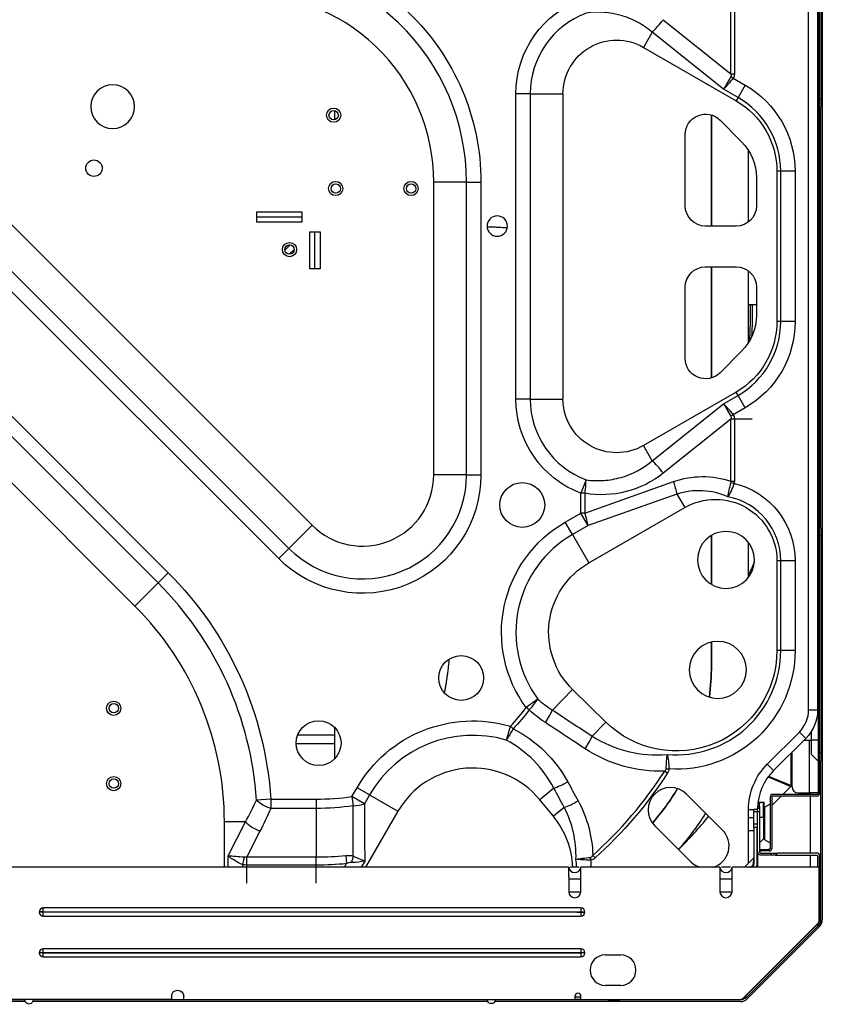
# Model space of a CAD drawing. Units: inches. Extents: x 0 to 12496, y 0 to 8913.
# Drawn here: x 3665 to 4059, y 2500 to 2983 of the extents above; entities that cross this region are included whole.
import ezdxf

# ---------------------------------------------------------------- set-up
doc = ezdxf.new("R2010")
doc.units = ezdxf.units.IN
doc.header["$MEASUREMENT"] = 0
doc.layers.add('LG-PRODUCT', color=3, linetype='Continuous')

msp = doc.modelspace()

# ---------------------------------------------------------------- linework, layer by layer
at = {"layer": 'LG-PRODUCT'}
for p, q in [((4058.56, 3222.7), (4058.56, 2541.24)), ((4056.47, 3160.62), (4056.47, 2603.31)), ((4057.27, 2603.31), (4057.27, 3160.62)), ((4058.03, 2944.13), (4058.03, 3140.76)), ((4058.27, 2944.13), (4058.27, 3140.76)), ((4051.87, 2644.42), (4051.87, 3119.52)), ((4056.27, 3119.52), (4056.27, 2644.42)), ((4013.73, 2956.78), (4013.73, 2987.33)), ((4015.4, 2987.33), (4015.4, 2956.78)), ((3980.53, 2983.36), (4013.73, 2956.78)), ((3975.1, 2977.23), (3970.79, 2969.76)), ((4010.07, 2949.25), (3975.1, 2977.23)), ((3970.79, 2969.76), (4016.27, 2943.5)), ((3575.7, 2967.4), (3808.1, 2735)), ((3564.34, 2956.03), (3796.74, 2723.64)), ((4013.73, 2956.78), (4015.4, 2956.78)), ((4013.74, 2955.4), (4014.83, 2954.66)), ((3791.74, 2718.64), (3559.34, 2951.03)), ((4014.83, 2954.66), (4020.74, 2951.25)), ((4020.74, 2951.25), (4017.21, 2945.13)), ((4056.47, 2950.46), (4056.27, 2950.46)), ((3908.15, 2796.98), (3908.15, 2946.96)), ((3915.22, 2946.96), (3908.15, 2946.96)), ((3915.22, 2946.96), (3915.22, 2796.98)), ((3915.22, 2946.96), (3931.29, 2946.96)), ((3931.29, 2796.98), (3931.29, 2946.96)), ((4017.21, 2945.13), (4010.07, 2949.25)), ((4017.21, 2945.13), (4016.27, 2943.5)), ((4058.03, 2944.13), (4057.27, 2944.13)), ((4058.03, 2940.56), (4058.03, 2944.13)), ((4058.03, 2944.13), (4058.27, 2944.13)), ((4058.27, 2941.13), (4058.27, 2944.13)), ((3819.1, 2938.72), (3819.1, 2934.19)), ((4004.14, 2881.97), (4004.14, 2936.53)), ((4004.14, 2936.53), (4004.14, 2881.97)), ((4056.47, 2940.13), (4056.27, 2940.33)), ((4058.03, 2940.56), (4057.27, 2939.8)), ((4057.76, 2940.29), (4057.76, 2733.67)), ((4008.35, 2934.03), (4018.95, 2923.43)), ((3991.28, 2891.97), (3991.28, 2926.96)), ((4056.27, 2930.59), (4056.47, 2930.79)), ((4022.23, 2919.38), (4022.23, 2883.94)), ((4056.47, 2920.46), (4056.27, 2920.46)), ((3538.79, 2910.4), (3737.5, 2711.69)), ((4036.27, 2908.87), (4036.27, 2835.07)), ((4038.14, 2908.87), (4036.27, 2908.87)), ((4038.14, 2835.07), (4038.14, 2908.87)), ((4045.21, 2908.87), (4038.14, 2908.87)), ((4045.21, 2908.87), (4045.21, 2835.07)), ((3732.5, 2706.69), (3533.79, 2905.4)), ((3867.84, 2759.74), (3867.84, 2903.6)), ((3883.91, 2903.6), (3867.84, 2903.6)), ((3883.91, 2759.74), (3883.91, 2903.6)), ((3883.91, 2903.6), (3890.98, 2903.6)), ((3890.98, 2903.6), (3890.98, 2759.74)), ((4026.27, 2905.75), (4026.27, 2891.97)), ((3721.14, 2695.33), (3522.43, 2894.04)), ((3781.04, 2888.92), (3803.04, 2888.92)), ((3781.04, 2883.92), (3781.04, 2888.92)), ((3803.04, 2888.92), (3803.04, 2883.92)), ((3803.04, 2886.42), (3781.04, 2886.42)), ((3803.04, 2883.92), (3781.04, 2883.92)), ((3807.03, 2879.11), (3812.03, 2879.11)), ((3807.03, 2860.93), (3807.03, 2879.11)), ((3809.53, 2860.93), (3809.53, 2879.11)), ((3812.03, 2879.11), (3812.03, 2860.93)), ((4016.27, 2881.97), (4001.28, 2881.97)), ((3794.75, 2870.2), (3797.27, 2872.71)), ((3794.75, 2870.2), (3797.27, 2872.71)), ((3796.92, 2868.13), (3799.33, 2870.54)), ((3796.92, 2868.13), (3799.33, 2870.54)), ((3796.92, 2868.13), (3799.33, 2870.54)), ((3796.92, 2868.13), (3799.33, 2870.54)), ((3812.03, 2860.93), (3807.03, 2860.93)), ((4001.28, 2861.97), (4016.27, 2861.97)), ((4004.14, 2807.4), (4004.14, 2861.97)), ((4004.14, 2861.97), (4004.14, 2807.4)), ((4022.23, 2860.01), (4022.23, 2824.56)), ((3991.28, 2816.98), (3991.28, 2851.97)), ((4026.27, 2851.97), (4026.27, 2838.19)), ((4022.23, 2843.47), (4026.27, 2843.47)), ((4056.47, 2843.47), (4056.27, 2843.47)), ((4038.14, 2835.07), (4036.27, 2835.07)), ((4045.21, 2835.07), (4038.14, 2835.07)), ((4056.47, 2833.14), (4056.27, 2833.34)), ((4018.95, 2820.51), (4008.35, 2809.91)), ((4056.27, 2823.61), (4056.47, 2823.81)), ((4056.47, 2813.48), (4056.27, 2813.48)), ((4016.27, 2800.43), (3970.79, 2774.17)), ((4017.21, 2798.81), (4016.27, 2800.43)), ((3915.22, 2796.98), (3908.15, 2796.98)), ((3915.22, 2796.98), (3931.29, 2796.98)), ((4010.07, 2794.69), (4017.21, 2798.81)), ((4020.74, 2792.69), (4017.21, 2798.81)), ((3975.1, 2766.71), (4010.07, 2794.69)), ((4020.74, 2792.69), (4014.83, 2789.28)), ((4013.73, 2787.15), (3980.53, 2760.58)), ((4013.73, 2756.61), (4013.73, 2787.15)), ((4024.2, 2787.15), (4013.73, 2787.15)), ((4013.74, 2788.53), (4014.83, 2789.28)), ((4015.4, 2787.15), (4015.4, 2756.61)), ((3975.1, 2766.71), (3970.79, 2774.17)), ((3883.91, 2759.74), (3867.84, 2759.74)), ((3883.91, 2759.74), (3890.98, 2759.74)), ((3942.59, 2757.33), (3940.08, 2750.72)), ((3941.98, 2741), (3985.58, 2756.45)), ((4013.73, 2756.61), (4015.4, 2756.61)), ((4013.74, 2756.05), (4015.26, 2755.6)), ((3940.08, 2741), (3940.08, 2750.72)), ((3941.98, 2750.72), (3940.08, 2750.72)), ((3941.98, 2750.72), (3941.98, 2741)), ((3987.22, 2750.33), (3943.62, 2734.88)), ((3987.22, 2750.33), (3991.04, 2743.71)), ((3943.91, 2716.5), (3991.04, 2743.71)), ((3932.34, 2736.54), (3940.08, 2741)), ((3943.62, 2734.88), (3940.08, 2741)), ((3941.98, 2741), (3940.08, 2741)), ((3796.74, 2723.64), (3808.1, 2735)), ((3935.88, 2730.41), (3932.34, 2736.54)), ((3943.62, 2734.88), (3935.88, 2730.41)), ((4056.47, 2736.49), (4056.27, 2736.49)), ((4058.03, 2733.39), (4057.27, 2734.15)), ((4058.03, 2729.82), (4058.03, 2733.39)), ((4058.27, 2729.82), (4058.27, 2732.82)), ((3935.88, 2730.41), (3943.91, 2716.5)), ((4004.14, 2705.95), (4004.14, 2730.04)), ((4004.14, 2730.04), (4004.14, 2705.95)), ((4058.03, 2729.82), (4057.27, 2729.82)), ((4058.03, 2623.18), (4058.03, 2729.82)), ((4058.03, 2729.82), (4058.27, 2729.82)), ((4058.27, 2623.18), (4058.27, 2729.82)), ((3796.74, 2723.64), (3791.74, 2718.64)), ((4022.23, 2726.71), (4022.23, 2709.28)), ((4056.47, 2726.16), (4056.27, 2726.36)), ((4038.14, 2717.6), (4036.27, 2717.6)), ((4036.27, 2717.6), (4036.27, 2673.47)), ((4038.14, 2673.47), (4038.14, 2717.6)), ((4045.21, 2717.6), (4038.14, 2717.6)), ((4045.21, 2717.6), (4045.21, 2673.47)), ((4056.27, 2716.62), (4056.47, 2716.82)), ((3737.5, 2711.69), (3732.5, 2706.69)), ((3732.5, 2706.69), (3721.14, 2695.33)), ((4056.47, 2706.5), (4056.27, 2706.5)), ((4004.14, 2666.12), (4004.14, 2677.65)), ((4004.14, 2677.65), (4004.14, 2666.12)), ((4038.14, 2673.47), (4036.27, 2673.47)), ((4045.21, 2673.47), (4038.14, 2673.47)), ((3926.1, 2644.27), (3936, 2654.34)), ((3952.33, 2638.28), (3936, 2654.34)), ((3918.89, 2649.62), (3913.19, 2645.44)), ((3914.7, 2644.29), (3913.19, 2645.44)), ((4051.87, 2644.42), (4056.27, 2644.42)), ((3903.47, 2629.49), (3905.45, 2636.27)), ((3906.84, 2634.98), (3905.45, 2636.27)), ((3945.59, 2631.41), (3952.33, 2638.28)), ((3819.08, 2631.84), (3800.98, 2631.84)), ((3819.1, 2635.77), (3819.1, 2620.25)), ((4031.57, 2617.65), (4047.3, 2633.39)), ((4050.41, 2630.28), (4047.3, 2633.39)), ((4053.27, 2629.51), (4053.27, 2633.88)), ((3800.3, 2627.84), (3819.08, 2627.84)), ((4050.41, 2630.28), (4034.68, 2614.54)), ((4049.64, 2629.51), (4053.27, 2629.51)), ((4052.27, 2603.51), (4052.27, 2629.51)), ((4056.47, 2629.51), (4053.27, 2629.51)), ((4053.27, 2622.38), (4053.27, 2629.51)), ((4043.25, 2607.15), (4043.25, 2623.12)), ((4043.77, 2606.51), (4043.77, 2623.64)), ((4056.47, 2619.18), (4053.27, 2622.38)), ((4058.03, 2623.18), (4057.27, 2623.18)), ((4058.03, 2619.61), (4058.03, 2623.18)), ((4058.03, 2623.18), (4058.27, 2623.18)), ((4058.27, 2620.18), (4058.27, 2623.18)), ((4034.68, 2614.54), (4031.57, 2617.65)), ((4058.03, 2619.61), (4057.27, 2618.85)), ((4057.76, 2619.35), (4057.76, 2541.24)), ((3981.25, 2614.26), (3982.65, 2613.36)), ((3981.92, 2615.31), (3983.29, 2615.29)), ((4031.95, 2611.36), (4043.08, 2606.75)), ((4032.22, 2611.71), (4043.25, 2607.15)), ((3827.67, 2601.71), (3830.2, 2606.11)), ((3836.33, 2602.57), (3830.2, 2606.11)), ((3836.33, 2602.57), (3833.79, 2598.18)), ((3836.33, 2602.57), (3850.24, 2594.54)), ((3926.74, 2605.84), (3919.88, 2600.22)), ((4009.55, 2585.29), (3991.88, 2602.97)), ((4055.97, 2602.81), (4034.27, 2602.81)), ((4039.15, 2602.81), (4043.08, 2606.75)), ((4046.77, 2603.51), (4052.27, 2603.51)), ((4056.47, 2603.51), (4052.27, 2603.51)), ((4052.76, 2602.82), (4052.76, 2603.51)), ((3787.84, 2600.48), (3780.79, 2600.02)), ((3787.84, 2600.48), (3810.18, 2600.48)), ((3787.84, 2600.48), (3787.84, 2595.94)), ((3810.18, 2600.48), (3810.18, 2595.94)), ((3833.79, 2598.18), (3827.67, 2601.71)), ((3827.67, 2601.71), (3828.31, 2597.22)), ((3926.56, 2592.06), (3919.88, 2600.22)), ((4027.77, 2598.13), (4026.91, 2598.13)), ((4027.01, 2599.01), (4027.77, 2599.01)), ((4027.77, 2599.01), (4029.68, 2599.01)), ((4027.77, 2599.01), (4027.77, 2598.13)), ((4027.77, 2596.89), (4027.77, 2598.13)), ((4029.68, 2591.51), (4029.68, 2599.01)), ((4029.68, 2599.01), (4029.97, 2599.01)), ((4029.97, 2591.51), (4029.97, 2599.01)), ((4032.97, 2597.97), (4030.37, 2596.47)), ((4032.97, 2601.51), (4032.97, 2576.32)), ((4033.77, 2597.43), (4038.35, 2602.01)), ((4033.77, 2601.51), (4033.77, 2576.32)), ((4055.97, 2602.01), (4034.27, 2602.01)), ((4052.76, 2574.02), (4052.76, 2602.01)), ((3810.18, 2595.94), (3787.84, 2595.94)), ((3810.18, 2595.94), (3810.18, 2572.07)), ((3850.24, 2594.54), (3834.35, 2567.02)), ((3931.9, 2596.43), (3926.56, 2592.06)), ((4022.37, 2591.36), (4022.37, 2595.45)), ((4022.37, 2595.45), (4024.93, 2595.45)), ((4024.93, 2595.51), (4026.58, 2595.51)), ((4024.93, 2594.31), (4024.93, 2595.51)), ((4026.58, 2594.31), (4024.93, 2594.31)), ((4024.93, 2588.31), (4024.93, 2594.31)), ((4026.58, 2595.51), (4026.58, 2594.31)), ((4026.58, 2595.45), (4026.77, 2595.45)), ((4026.58, 2594.31), (4026.58, 2588.31)), ((4026.77, 2596.01), (4027.77, 2596.01)), ((4026.77, 2594.25), (4026.77, 2596.01)), ((4026.77, 2574.52), (4026.77, 2594.25)), ((4027.77, 2594.25), (4026.77, 2594.25)), ((4026.81, 2596.89), (4027.77, 2596.89)), ((4027.77, 2596.89), (4027.77, 2596.01)), ((4027.77, 2596.01), (4027.77, 2594.25)), ((4027.77, 2594.25), (4027.77, 2574.52)), ((4030.37, 2588.51), (4030.37, 2596.47)), ((3775.44, 2589.28), (3765.07, 2589.28)), ((3765.07, 2567.02), (3765.07, 2589.28)), ((3766.94, 2572.59), (3775.44, 2589.28)), ((4024.93, 2591.36), (4022.13, 2591.36)), ((4022.13, 2591.36), (4022.13, 2588.26)), ((4022.13, 2588.26), (4022.13, 2585.16)), ((4024.93, 2588.31), (4026.58, 2588.31)), ((4024.93, 2586.51), (4024.93, 2588.31)), ((4026.58, 2588.31), (4026.58, 2586.51)), ((4029.68, 2591.51), (4027.77, 2591.51)), ((4029.68, 2591.51), (4029.68, 2581.01)), ((4029.68, 2591.51), (4029.97, 2591.51)), ((4029.97, 2591.51), (4029.97, 2581.71)), ((4029.97, 2581.25), (4029.97, 2588.51)), ((4030.37, 2580.55), (4030.37, 2588.51)), ((3782.51, 2584.74), (3776.05, 2572.07)), ((3976.32, 2587.41), (3994, 2569.74)), ((4022.13, 2585.16), (4024.93, 2585.16)), ((4022.37, 2569.05), (4022.37, 2585.16)), ((4024.93, 2586.51), (4024.93, 2568.62)), ((4026.58, 2586.51), (4024.93, 2586.51)), ((4026.58, 2568.62), (4026.58, 2586.51)), ((4027.77, 2579.1), (4029.68, 2581.01)), ((4030.37, 2580.55), (4032.97, 2579.05)), ((4026.77, 2574.52), (4026.77, 2567.02)), ((4027.77, 2575.82), (4028.77, 2575.82)), ((4027.77, 2575.02), (4028.77, 2575.02)), ((4028.27, 2574.02), (4034.03, 2574.02)), ((4028.77, 2575.02), (4028.77, 2575.82)), ((4028.77, 2575.82), (4031.77, 2575.82)), ((4031.77, 2575.02), (4028.77, 2575.02)), ((4031.77, 2575.82), (4031.77, 2575.02)), ((4032.47, 2575.82), (4031.77, 2575.82)), ((4032.47, 2575.02), (4031.77, 2575.02)), ((4033.03, 2573.02), (4034.03, 2574.02)), ((4034.03, 2574.02), (4036.52, 2574.02)), ((4036.52, 2574.02), (4035.52, 2573.02)), ((4055.77, 2574.02), (4036.52, 2574.02)), ((4052.76, 2567.03), (4052.76, 2573.02)), ((3766.94, 2567.02), (3766.94, 2572.59)), ((3774.84, 2571.94), (3774.01, 2568.3)), ((3774.01, 2568.3), (3774.01, 2567.02)), ((3776.05, 2572.07), (3810.18, 2572.07)), ((3776.05, 2559.28), (3776.05, 2572.07)), ((3810.18, 2559.28), (3810.18, 2572.07)), ((3824.03, 2567.02), (3825.05, 2568.79)), ((3824.67, 2572.76), (3825.05, 2568.79)), ((3833.96, 2570.08), (3832.19, 2567.02)), ((3944.72, 2571.85), (3944.8, 2570.58)), ((3945.89, 2572.86), (3947, 2571.62)), ((4024.78, 2571.46), (4020.49, 2567.16)), ((4024.78, 2571.45), (4024.59, 2568.46)), ((4033.03, 2573.02), (4028.27, 2573.02)), ((4035.52, 2573.02), (4033.03, 2573.02)), ((4035.52, 2573.02), (4055.77, 2573.02)), ((4056.27, 2572.52), (4056.27, 2567.02)), ((4057.27, 2541.29), (4057.27, 2572.52)), ((3934.04, 2567.02), (3514.76, 2567.02)), ((3810.18, 2568.08), (3776.05, 2568.08)), ((3934.04, 2567.02), (3934.04, 2563.57)), ((3939.24, 2567.02), (3934.87, 2567.02)), ((3940.04, 2563.57), (3940.04, 2567.02)), ((4008.28, 2567.02), (3940.04, 2567.02)), ((4008.28, 2567.02), (4008.28, 2563.57)), ((4013.48, 2567.02), (4009.1, 2567.02)), ((4014.28, 2563.57), (4014.28, 2567.02)), ((4057.07, 2567.02), (4014.28, 2567.02)), ((4020.5, 2567.16), (4023.49, 2567.36)), ((4022.37, 2567.02), (4022.37, 2567.28)), ((4057.07, 2541.29), (4057.07, 2567.02)), ((3934.07, 2561.42), (3934.07, 2555.02)), ((3934.07, 2561.42), (3940.02, 2561.42)), ((3940.02, 2555.02), (3940.02, 2561.42)), ((4008.31, 2561.42), (4008.31, 2555.02)), ((4008.31, 2561.42), (4014.25, 2561.42)), ((4014.25, 2555.02), (4014.25, 2561.42)), ((3934.07, 2555.02), (3940.02, 2555.02)), ((4008.31, 2555.02), (4014.25, 2555.02)), ((3674.17, 2545.06), (3674.17, 2544.98)), ((3676.13, 2545.06), (3674.17, 2545.06)), ((3676.13, 2544.98), (3674.17, 2544.98)), ((3940.09, 2547.02), (3676.13, 2547.02)), ((3676.13, 2545.06), (3676.13, 2547.02)), ((3676.13, 2545.06), (3940.09, 2545.06)), ((3676.13, 2544.98), (3676.13, 2545.06)), ((3940.09, 2544.98), (3676.13, 2544.98)), ((3676.13, 2543.02), (3676.13, 2544.98)), ((3938.09, 2545.06), (3942.05, 2545.06)), ((3938.09, 2544.98), (3942.05, 2544.98)), ((3940.09, 2547.02), (3940.09, 2545.06)), ((3940.09, 2545.06), (3940.09, 2544.98)), ((3940.09, 2544.98), (3940.09, 2543.02)), ((3942.05, 2544.98), (3942.05, 2545.06)), ((3676.13, 2543.02), (3940.09, 2543.02)), ((4019.93, 2502.91), (4056.2, 2539.17)), ((4020.12, 2502.91), (4056.39, 2539.17)), ((4057.07, 2541.28), (4057.76, 2541.24)), ((4056.53, 2538.27), (4021.32, 2503.06)), ((4057.1, 2537.7), (4021.89, 2502.49)), ((4056.53, 2538.27), (4055.87, 2538.85)), ((3674.17, 2525.06), (3674.17, 2524.98)), ((3676.13, 2525.06), (3674.17, 2525.06)), ((3676.13, 2524.98), (3674.17, 2524.98)), ((3940.09, 2527.02), (3676.13, 2527.02)), ((3676.13, 2525.06), (3676.13, 2527.02)), ((3676.13, 2525.06), (3940.09, 2525.06)), ((3676.13, 2524.98), (3676.13, 2525.06)), ((3940.09, 2524.98), (3676.13, 2524.98)), ((3676.13, 2523.02), (3676.13, 2524.98)), ((3940.09, 2527.02), (3940.09, 2525.06)), ((3940.09, 2525.06), (3940.09, 2524.98)), ((3942.05, 2525.06), (3940.09, 2525.06)), ((3940.09, 2524.98), (3940.09, 2523.02)), ((3942.05, 2524.98), (3940.09, 2524.98)), ((3942.05, 2524.98), (3942.05, 2525.06)), ((3676.13, 2523.02), (3940.09, 2523.02)), ((3952.09, 2524.02), (3959.59, 2524.02)), ((3952.09, 2509.03), (3959.59, 2509.03)), ((3739.12, 2502.03), (3135.22, 2502.03)), ((3667.29, 2501.03), (3448.89, 2501.03)), ((3667.12, 2501.83), (3449.15, 2501.83)), ((3667.13, 2501.82), (3667.15, 2502.03)), ((3894.36, 2501.03), (3670.95, 2501.03)), ((3894.1, 2501.83), (3671.12, 2501.83)), ((3739.12, 2503.63), (3739.12, 2502.03)), ((3739.13, 2502.03), (3745.12, 2502.03)), ((3745.12, 2502.03), (3745.12, 2503.63)), ((3745.12, 2502.03), (3937.09, 2502.03)), ((4018.35, 2501.03), (3897.82, 2501.03)), ((3953.3, 2501.83), (3898.08, 2501.83)), ((3937.08, 2503.33), (3940.08, 2503.33)), ((3940.08, 2502.03), (3937.08, 2502.03)), ((3937.09, 2503.63), (3937.09, 2502.03)), ((3940.09, 2502.03), (3940.09, 2503.63)), ((3940.09, 2502.03), (4017.81, 2502.03)), ((4018.35, 2501.83), (3959.27, 2501.83)), ((4017.84, 2502.03), (4018, 2502.03)), ((4021.32, 2503.06), (4020.74, 2503.72))]:
    msp.add_line(p, q, dxfattribs=at)
at = {"layer": 'LG-PRODUCT', "extrusion": (0, 0, -1)}
for centre, radius in [((-3710.23, 2940.68), 10.75), ((-3899.01, 2881.97), 5), ((-4011.27, 2717.99), 14), ((-4007.28, 2664), 14)]:
    msp.add_circle(centre, radius, dxfattribs=at)
at = {"layer": 'LG-PRODUCT'}
for centre, radius in [((3818.7, 2936.45), 3.5), ((3818.7, 2936.45), 2.3), ((3701.05, 2910.41), 4.05), ((3819.7, 2900.42), 3.5), ((3819.7, 2900.42), 2.3), ((3856.7, 2900.42), 3.5), ((3856.7, 2900.42), 2.3), ((3797.04, 2870.43), 3.5), ((3797.04, 2870.43), 2.3), ((3911.29, 2744.99), 11), ((3881.29, 2660), 11), ((3710.72, 2645.11), 3.5), ((3710.72, 2645.11), 2.3), ((3811.31, 2628.01), 11), ((3710.72, 2608.11), 3.5), ((3710.72, 2608.11), 2.3)]:
    msp.add_circle(centre, radius, dxfattribs=at)
at = {"layer": 'LG-PRODUCT', "extrusion": (0, 0, -1)}
for centre, radius, start, end in [((-3775.61, 2903.6), 115.37, 87.702, 180), ((-3957.62, 2946.96), 49.47, 0, 70.4149), ((-3957.62, 2946.96), 26.34, 0, 120), ((-3996.28, 2908.87), 48.93, 120, 180), ((-3996.28, 2908.87), 39.99, 120, 180), ((-4001.28, 2926.96), 10, 0, 135), ((-4001.28, 2905.75), 25, 135, 180), ((-4001.28, 2891.97), 10, 270, 0), ((-4016.27, 2891.97), 10, 180, 270), ((-4001.28, 2851.97), 10, 0, 90), ((-4016.27, 2851.97), 10, 90, 180), ((-3996.28, 2835.07), 39.99, 180, 240), ((-4001.28, 2838.19), 25, 180, 225), ((-3996.28, 2835.07), 48.93, 180, 240), ((-4001.28, 2816.98), 10, 225, 0), ((-3957.62, 2796.98), 49.47, 290.7653, 0), ((-3957.62, 2796.98), 26.34, 240, 0), ((-3832.85, 2759.74), 58.13, 180, 315), ((-4006.12, 2717.6), 39.09, 103.5258, 180), ((-4006.12, 2717.6), 30.15, 60, 180), ((-3963.59, 2682.41), 62.5, 323.7407, 60), ((-3963.59, 2682.41), 39.36, 314.5109, 60), ((-3744.32, 2840.77), 307, 203.7875, 205.1425), ((-3615.09, 2589.28), 173.12, 135, 176.2921), ((-3986.93, 2673.47), 49.34, 180, 314.5109), ((-3986.93, 2673.47), 58.29, 180, 273.5775), ((-3886.06, 2666.12), 118.08, 180, 187.5347), ((-3887.02, 2573.3), 65.61, 30, 106.3111), ((-3810.18, 2724.58), 131.8, 217.532, 222.8261), ((-4036.27, 2644.42), 20, 180, 225), ((-4053.77, 2595.45), 31.4, 0, 45), ((-3810.18, 2724.58), 205.22, 212.816, 228.1876), ((-3886.06, 2666.12), 118.08, 210.8011, 220.9669), ((-3810.18, 2724.58), 128.64, 261.8991, 270), ((-3886.06, 2666.12), 136.17, 212.2003, 221.4394), ((-4028.27, 2574.52), 1.5, 270, 0), ((-4028.27, 2574.52), 0.5, 270, 0), ((-3810.18, 2724.58), 156.5, 264.5471, 270), ((-3893.87, 2565.28), 51.2, 174.0566, 178.0593), ((-4023.33, 2568.62), 1.6, 180, 270), ((-4055.77, 2572.52), 0.5, 90, 180), ((-4053.56, 2541.24), 4.2, 180, 225), ((-3742.12, 2503.63), 3, 0, 180), ((-3669.13, 2501.82), 2, 173.9698, 0), ((-3896.1, 2502.03), 2, 179.9996, 0), ((-3956.28, 2516.52), 15, 255.1724, 284.833), ((-4018.35, 2506.03), 4.2, 225, 270)]:
    msp.add_arc(centre, radius, start, end, dxfattribs=at)
at = {"layer": 'LG-PRODUCT'}
for centre, radius, start, end in [((3775.61, 2903.6), 108.3, 0, 92.3718), ((3775.61, 2903.6), 92.23, 0, 92.5702), ((3957.62, 2946.96), 42.4, 110.7653, 180), ((3996.28, 2908.87), 41.86, 0, 60), ((4057.47, 2941.13), 0.8, 315, 0), ((3996.28, 2835.07), 41.86, 300, 0), ((3957.62, 2796.98), 42.4, 180, 249.2347), ((3832.85, 2759.74), 51.06, 225, 0), ((3832.85, 2759.74), 34.99, 225, 0), ((4006.12, 2717.6), 32.02, 0, 78.9616), ((4057.47, 2732.82), 0.8, 0, 45), ((3963.59, 2682.41), 55.43, 120, 216.2593), ((3615.09, 2589.28), 166.05, 3.7079, 45), ((3615.09, 2589.28), 149.98, 0, 45), ((3986.93, 2673.47), 51.22, 264.9789, 0), ((3886.06, 2666.12), 118.08, 352.4653, 0), ((3810.18, 2724.58), 129.9, 317.1739, 322.468), ((4036.27, 2644.42), 15.6, 315, 0), ((3887.02, 2573.3), 58.54, 73.6889, 150), ((4057.47, 2620.18), 0.8, 315, 0), ((3887.02, 2573.3), 42.47, 39.3263, 150), ((3810.18, 2724.58), 203.56, 311.8124, 327.184), ((4053.77, 2595.45), 27, 135, 178.6655), ((3984.1, 2595.19), 11, 45, 225), ((3886.06, 2666.12), 118.08, 319.0331, 329.1989), ((4034.27, 2601.51), 1.3, 90, 180), ((4046.77, 2606.51), 3, 180, 270), ((4055.97, 2603.31), 0.5, 270, 0), ((4055.97, 2603.31), 1.3, 270, 0), ((3810.18, 2724.58), 124.1, 270, 278.1009), ((4034.27, 2601.51), 0.5, 90, 180), ((4030.77, 2595.78), 0.8, 120, 180), ((3893.87, 2565.28), 42.26, 2.3511, 39.3263), ((3864.95, 2703.05), 176.97, 314.1176, 321.1586), ((4001.78, 2577.52), 11, 287.3391, 45), ((4028.97, 2581.71), 1, 315, 0), ((4030.77, 2581.25), 0.8, 180, 240), ((4032.47, 2576.32), 1.3, 270, 0), ((4032.47, 2576.32), 0.5, 270, 0), ((4055.77, 2572.52), 1.5, 0, 90), ((3810.18, 2724.58), 152.51, 270, 275.4529), ((3893.87, 2565.28), 44.13, 2.2518, 7.4598), ((4001.78, 2577.52), 11, 225, 252.6637), ((4023.38, 2568.62), 3.2, 329.9992, 0), ((3937.04, 2567.42), 3, 187.6623, 352.3377), ((4011.28, 2567.42), 3, 187.6623, 352.3377), ((3937.04, 2555.02), 2.97, 180, 0), ((4011.28, 2555.02), 2.97, 180, 0), ((3676.13, 2545.06), 1.96, 90, 180), ((3676.13, 2544.98), 1.96, 180, 270), ((3940.09, 2545.06), 1.96, 0, 90), ((3940.09, 2544.98), 1.96, 270, 0), ((4054.07, 2541.29), 3, 315, 0), ((4053.56, 2541.24), 5, 315, 360), ((3676.13, 2525.06), 1.96, 90, 180), ((3676.13, 2524.98), 1.96, 180, 270), ((3940.09, 2525.06), 1.96, 0, 90), ((3940.09, 2524.98), 1.96, 270, 0), ((3952.09, 2516.52), 7.5, 90, 270), ((3959.59, 2516.52), 7.5, 270, 90), ((3938.59, 2503.63), 1.5, 0, 180), ((4017.81, 2505.03), 3, 270, 315), ((4018.35, 2506.03), 5, 270, 315)]:
    msp.add_arc(centre, radius, start, end, dxfattribs=at)
for centre, major_axis, ratio, start_param, end_param in [((3978.64, 2983.36), (-6.25, -7.81), 0.149085, 0.796765, 1.689553), ((3978.64, 2760.58), (6.25, -7.81), 0.149085, 1.45204, 2.344828), ((3940.08, 2750.72), (-1.7, -9.85), 0.186942, 1.603059, 2.338084), ((3983.68, 2756.45), (3.34, -9.42), 0.179078, 0.801967, 1.507422), ((3940.08, 2741), (3.34, -9.42), 0.179078, 0.801967, 1.507422), ((3913.19, 2645.44), (-6.77, -7.35), 0.188879, 1.587716, 2.337693), ((3921.14, 2639.23), (-5.5, -8.35), 0.189126, 1.557036, 2.337642), ((3905.45, 2636.27), (-4.54, -8.91), 0.182682, 0.802664, 1.519126), ((3940.63, 2626.37), (-5.5, -8.35), 0.189253, 1.558976, 2.337617), ((3932.21, 2610.32), (-8.77, -4.81), 0.180506, 0.802241, 1.629843), ((3787.84, 2600.48), (-9.13, 4.07), 0.421693, 0.894403, 1.756441), ((3827.67, 2601.71), (10, 0.05), 0.45034, 4.774085, 5.369174), ((3937.37, 2600.91), (8.77, 4.8), 0.181495, 3.944025, 4.768215), ((3782.51, 2589.28), (-8.91, 4.54), 0.413159, 0.889057, 1.778115), ((3828.83, 2568.59), (-2.01, -8.57), 0.171835, 4.272066, 4.660617), ((4024.43, 2568.62), (0.5, 0), 0.340518, 5.040591, 6.283185), ((4023.33, 2567.52), (0, 0.5), 0.340518, 3.141593, 4.384187)]:
    msp.add_ellipse(centre, major_axis=major_axis, ratio=ratio, start_param=start_param, end_param=end_param, dxfattribs=at)
at = {"layer": 'LG-PRODUCT', "extrusion": (0, 0, -1)}
for centre, major_axis, ratio, start_param, end_param in [((4013.6, 2955.37), (-5.14, -8.69), 0.010331, 4.702487, 5.487885), ((3916.27, 3033.27), (97.41, -77.96), 0.080134, 6.164429, 6.271819), ((3916.27, 3033.27), (-98.44, 78.78), 0.149085, 3.022836, 3.130226), ((4013.6, 2955.37), (-6.25, -7.93), 0.138887, 4.692312, 5.47771), ((4013.6, 2788.57), (5.14, -8.69), 0.010331, 3.936893, 4.722291), ((4013.6, 2788.57), (6.25, -7.93), 0.138887, 3.947068, 4.732466), ((3916.27, 2710.66), (-97.41, -77.96), 0.080134, 3.152959, 3.260349), ((3916.27, 2710.66), (98.44, 78.78), 0.149085, 0.011367, 0.118757), ((3950.27, 2796.98), (47.87, 0), 0.981177, 0.886561, 1.74497), ((3999.88, 2717.6), (42.11, 0), 0.981177, 4.365805, 5.047562), ((4042.12, 2607.38), (1.09, -0.45), 0.678598, 6.009171, 6.5572), ((3615.09, 2699.8), (0, -225.99), 0.860705, 5.189893, 5.246532), ((3774.01, 2572.59), (10.86, -0.7), 0.055038, 1.490816, 2.276214), ((3774.01, 2572.59), (9.84, -4.97), 0.352442, 1.394623, 2.180021), ((3792.8, 2609.51), (20.64, 40.54), 0.413159, 2.934274, 3.037933), ((3792.8, 2609.51), (-18.99, -37.3), 0.23885, 6.075867, 6.179526)]:
    msp.add_ellipse(centre, major_axis=major_axis, ratio=ratio, start_param=start_param, end_param=end_param, dxfattribs=at)
at = {"layer": 'LG-PRODUCT'}
for points, knots in [([(3975.1, 2977.23), (3972.86, 2979.14), (3970.45, 2980.77), (3965.35, 2983.5), (3962.61, 2984.61), (3954.27, 2987), (3948.38, 2987.42), (3942.59, 2986.61)], [0, 0, 0, 0, 0.25, 0.25, 0.5, 0.5, 1, 1, 1, 1]), ([(3903.82, 2881.05), (3903.61, 2881.06), (3902.41, 2881.13), (3900.63, 2881.28), (3898.23, 2881.37), (3896.23, 2881.39), (3894.89, 2881.42), (3894.12, 2881.46)], [0, 0, 0, 0, 0.077366, 0.443222, 0.616272, 0.777927, 1, 1, 1, 1]), ([(4023.2, 2843.46), (4023.21, 2842.55), (4023.22, 2840.2), (4023.19, 2836.37), (4023.07, 2831.53), (4022.92, 2828.14), (4022.82, 2826.21)], [0, 0, 0, 0, 0.159358, 0.41433, 0.669302, 1, 1, 1, 1]), ([(4024.04, 2827.94), (4024.12, 2829.57), (4024.28, 2833.81), (4024.35, 2838.99), (4024.35, 2842.54), (4024.34, 2843.46)], [0, 0, 0, 0, 0.317553, 0.82236, 1, 1, 1, 1]), ([(3942.59, 2757.33), (3945.49, 2756.92), (3948.37, 2756.82), (3954.12, 2757.22), (3957.02, 2757.73), (3965.38, 2760.12), (3970.61, 2762.88), (3975.1, 2766.71)], [0, 0, 0, 0, 0.25, 0.25, 0.5, 0.5, 1, 1, 1, 1]), ([(4012.25, 2749.03), (4008.29, 2750.76), (4004.13, 2751.73), (3995.55, 2752.17), (3991.34, 2751.64), (3987.22, 2750.33)], [0, 0, 0, 0, 0.5, 0.5, 1, 1, 1, 1]), ([(4013.74, 2756.05), (4013.78, 2756.18), (4013.78, 2756.32), (4013.76, 2756.5), (4013.75, 2756.56), (4013.73, 2756.61)], [0, 0, 0, 0, 0.709311, 0.709311, 1, 1, 1, 1]), ([(3873.26, 2652.97), (3873.37, 2653.63), (3873.59, 2654.87), (3873.89, 2656.73), (3874.17, 2658.52), (3874.44, 2660.34), (3874.71, 2662.37), (3874.95, 2664.18), (3875.18, 2666.18), (3875.34, 2667.56), (3875.44, 2668.55), (3875.45, 2668.73)], [0, 0, 0, 0, 0.128656, 0.242683, 0.356709, 0.470735, 0.584761, 0.736797, 0.812814, 0.964849, 1, 1, 1, 1]), ([(3942.15, 2625.23), (3936.68, 2628.83), (3931.21, 2632.43), (3924.71, 2636.71), (3923.68, 2637.39), (3922.64, 2638.07)], [0, 0, 0, 0, 0.841032, 0.841032, 1, 1, 1, 1]), ([(3906.84, 2634.98), (3912.52, 2632.12), (3917.7, 2628.4), (3926.75, 2619.6), (3930.55, 2614.62), (3933.6, 2609.03)], [0, 0, 0, 0, 0.5, 0.5, 1, 1, 1, 1]), ([(3945.59, 2631.41), (3951.07, 2627.98), (3957.03, 2625.44), (3969.56, 2622.38), (3975.94, 2621.86), (3982.44, 2622.45)], [0, 0, 0, 0, 0.5, 0.5, 1, 1, 1, 1]), ([(3926.74, 2605.84), (3924.14, 2610.87), (3920.86, 2615.38), (3912.98, 2623.39), (3908.45, 2626.8), (3903.47, 2629.49)], [0, 0, 0, 0, 0.5, 0.5, 1, 1, 1, 1]), ([(3981.25, 2614.26), (3974.31, 2613.99), (3967.51, 2614.81), (3954.2, 2618.56), (3947.93, 2621.43), (3942.15, 2625.23)], [0, 0, 0, 0, 0.5, 0.5, 1, 1, 1, 1]), ([(3981.25, 2614.26), (3981.46, 2614.44), (3981.65, 2614.63), (3981.84, 2614.97), (3981.88, 2615.08), (3981.91, 2615.23), (3981.92, 2615.27), (3981.92, 2615.31)], [0, 0, 0, 0, 0.640453, 0.640453, 0.90951, 0.90951, 1, 1, 1, 1]), ([(3983.29, 2615.29), (3983.29, 2615.02), (3983.24, 2614.74), (3983.06, 2614.08), (3982.87, 2613.7), (3982.65, 2613.36)], [0, 0, 0, 0, 0.39969, 0.39969, 1, 1, 1, 1]), ([(3828.35, 2572.55), (3828.34, 2576.92), (3828.33, 2581.29), (3828.31, 2589.51), (3828.31, 2593.37), (3828.31, 2597.22)], [0, 0, 0, 0, 0.531194, 0.531194, 1, 1, 1, 1]), ([(3833.79, 2598.18), (3833.81, 2594.33), (3833.83, 2590.47), (3833.89, 2581.11), (3833.92, 2575.59), (3833.96, 2570.08)], [0, 0, 0, 0, 0.411338, 0.411338, 1, 1, 1, 1]), ([(3938.73, 2599.59), (3940.96, 2595.48), (3942.68, 2591.19), (3945.09, 2582.25), (3945.78, 2577.56), (3945.89, 2572.86)], [0, 0, 0, 0, 0.5, 0.5, 1, 1, 1, 1]), ([(3937.63, 2571.01), (3937.79, 2575.45), (3937.35, 2579.9), (3935.41, 2588.42), (3933.91, 2592.52), (3931.9, 2596.43)], [0, 0, 0, 0, 0.5, 0.5, 1, 1, 1, 1]), ([(3944.72, 2571.85), (3944.84, 2571.86), (3944.95, 2571.9), (3945.12, 2571.99), (3945.19, 2572.04), (3945.45, 2572.24), (3945.61, 2572.45), (3945.8, 2572.72), (3945.85, 2572.79), (3945.89, 2572.86)], [0, 0, 0, 0, 0.211657, 0.211657, 0.366566, 0.366566, 0.84791, 0.84791, 1, 1, 1, 1]), ([(4023.49, 2567.36), (4023.6, 2567.36), (4023.71, 2567.39), (4023.92, 2567.47), (4024.02, 2567.52), (4024.2, 2567.66), (4024.28, 2567.74), (4024.42, 2567.92), (4024.48, 2568.03), (4024.56, 2568.24), (4024.58, 2568.35), (4024.59, 2568.46)], [0, 0, 0, 0, 0.199238, 0.199238, 0.39633, 0.39633, 0.597932, 0.597932, 0.802513, 0.802513, 1, 1, 1, 1]), ([(3934.04, 2563.57), (3934.04, 2563.21), (3934.05, 2562.85), (3934.06, 2562.14), (3934.07, 2561.78), (3934.07, 2561.42)], [0, 0, 0, 0, 0.5, 0.5, 1, 1, 1, 1]), ([(3940.02, 2561.42), (3940.02, 2561.78), (3940.02, 2562.14), (3940.03, 2562.85), (3940.04, 2563.21), (3940.04, 2563.57)], [0, 0, 0, 0, 0.5, 0.5, 1, 1, 1, 1]), ([(4008.28, 2563.57), (4008.28, 2563.21), (4008.29, 2562.85), (4008.3, 2562.14), (4008.31, 2561.78), (4008.31, 2561.42)], [0, 0, 0, 0, 0.5, 0.5, 1, 1, 1, 1]), ([(4014.25, 2561.42), (4014.25, 2561.78), (4014.26, 2562.14), (4014.27, 2562.85), (4014.28, 2563.21), (4014.28, 2563.57)], [0, 0, 0, 0, 0.5, 0.5, 1, 1, 1, 1])]:
    msp.add_open_spline(points, degree=3, knots=knots, dxfattribs=at)
for points in [[(4012.25, 2749.03), (4012.52, 2750.88), (4013.1, 2753.43), (4013.74, 2756.05)], [(4015.26, 2755.6), (4014.4, 2753.05), (4013.33, 2750.65), (4012.25, 2749.03)], [(4015.4, 2756.61), (4015.4, 2756.27), (4015.36, 2755.93), (4015.26, 2755.6)], [(3918.89, 2649.62), (3921.15, 2647.64), (3923.55, 2645.86), (3926.1, 2644.27)], [(3922.64, 2638.07), (3919.83, 2639.92), (3917.18, 2642), (3914.7, 2644.29)], [(3926.1, 2644.27), (3932.59, 2639.98), (3939.09, 2635.7), (3945.59, 2631.41)], [(3981.92, 2615.31), (3982.07, 2617.98), (3982.25, 2620.59), (3982.44, 2622.45)], [(3982.44, 2622.45), (3982.88, 2620.58), (3983.19, 2617.97), (3983.29, 2615.29)], [(3933.6, 2609.03), (3935.31, 2605.88), (3937.02, 2602.74), (3938.73, 2599.59)], [(3931.9, 2596.43), (3930.18, 2599.57), (3928.46, 2602.71), (3926.74, 2605.84)], [(3775.44, 2589.28), (3777.32, 2592.82), (3779.1, 2596.4), (3780.79, 2600.02)], [(3824.67, 2572.76), (3825.92, 2572.88), (3827.15, 2572.85), (3828.35, 2572.55)], [(3827.46, 2569.38), (3826.62, 2569.39), (3825.82, 2569.12), (3825.05, 2568.79)], [(3833.96, 2570.08), (3832.08, 2569.62), (3829.84, 2569.36), (3827.46, 2569.38)], [(3828.35, 2572.55), (3830.46, 2571.57), (3832.39, 2570.72), (3833.96, 2570.08)], [(3937.63, 2571.01), (3939.47, 2571.29), (3942.06, 2571.59), (3944.72, 2571.85)], [(3944.8, 2570.58), (3942.12, 2570.54), (3939.51, 2570.68), (3937.63, 2571.01)], [(3947, 2571.62), (3946.38, 2571.07), (3945.63, 2570.63), (3944.8, 2570.58)]]:
    msp.add_open_spline(points, degree=3, dxfattribs=at)
for points in [[(4056.39, 2539.17), (4057.27, 2540.05), (4057.27, 2541.29)], [(4018, 2502.03), (4019.24, 2502.03), (4020.12, 2502.91)]]:
    msp.add_rational_spline(points, [1, 0.923879532511, 1], degree=2, dxfattribs=at)

doc.saveas('drawing.dxf')
